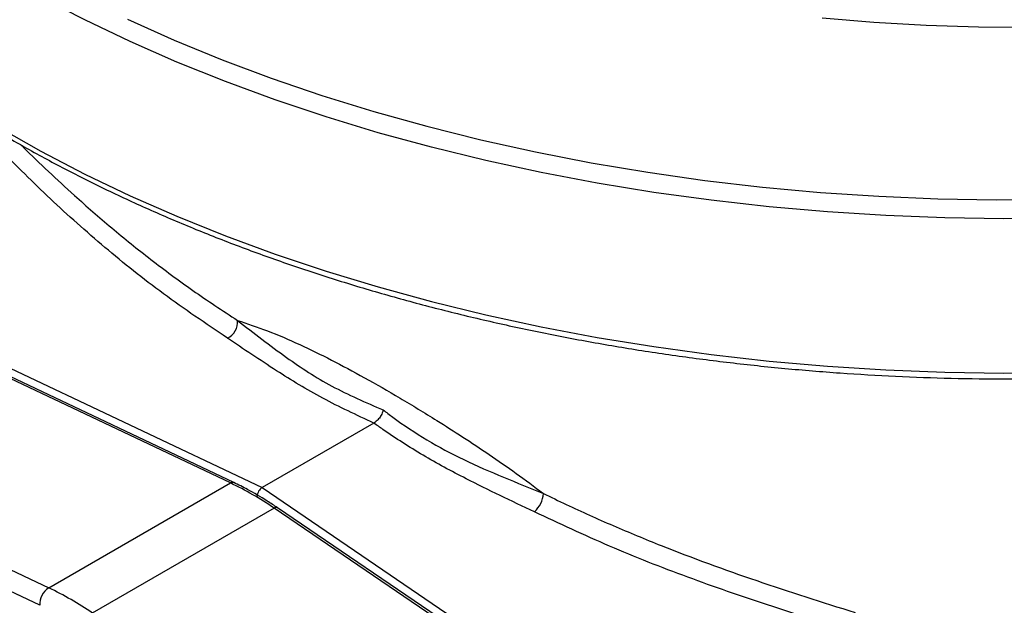
# Model space of a CAD drawing. Units: millimetres. Extents: x 0 to 45984, y 0 to 17080.
# Drawn here: x 2153 to 2295, y 2269 to 2353 of the extents above; entities that cross this region are included whole.
import ezdxf

# ---------------------------------------------------------------- set-up
doc = ezdxf.new("R2010")
doc.units = ezdxf.units.MM
doc.header["$LTSCALE"] = 9

msp = doc.modelspace()

# ---------------------------------------------------------------- linework, layer by layer
at = {"color": 7, "linetype": 'Continuous'}
for p, q in [((2088.75, 2332.52), (2187.75, 2285.57)), ((2183.19, 2286.25), (2087.33, 2331.71)), ((2183.68, 2286.3), (2087.82, 2331.76)), ((2061.17, 2316.6), (2157.03, 2271.14)), ((2155.74, 2268.63), (2059.82, 2314.12)), ((2203.84, 2294.86), (2187.75, 2285.57)), ((2203.84, 2294.86), (2203.84, 2294.86)), ((2157.03, 2271.14), (2183.19, 2286.25)), ((2187.75, 2285.57), (2286.75, 2218.22)), ((2189.48, 2282.62), (2163.31, 2267.51)), ((2285.33, 2217.4), (2189.48, 2282.62)), ((2285.84, 2217.45), (2189.98, 2282.67))]:
    msp.add_line(p, q, dxfattribs=at)
at = {"color": 7, "linetype": 'Continuous', "flags": 128}
for points in [[(2303.01, 2324.36), (2294.52, 2324.29), (2286.04, 2324.42), (2277.57, 2324.75), (2269.13, 2325.28), (2260.74, 2326.02), (2252.41, 2326.95), (2244.15, 2328.09), (2235.98, 2329.42), (2227.92, 2330.95), (2219.97, 2332.67), (2212.16, 2334.58), (2204.48, 2336.68), (2196.97, 2338.96), (2189.63, 2341.42), (2182.47, 2344.05), (2175.5, 2346.85), (2168.75, 2349.82), (2162.21, 2352.94), (2155.9, 2356.22)], [(2268.38, 2353.21), (2275.84, 2352.58), (2283.34, 2352.15), (2290.87, 2351.92), (2298.41, 2351.89), (2305.94, 2352.07), (2313.45, 2352.45), (2320.92, 2353.03)], [(2168.39, 2353.01), (2175.08, 2350.02), (2181.98, 2347.19), (2189.08, 2344.52), (2196.37, 2342.04), (2203.83, 2339.73), (2211.45, 2337.6), (2219.22, 2335.66), (2227.12, 2333.91), (2235.14, 2332.35), (2243.27, 2330.99), (2251.49, 2329.82), (2259.79, 2328.86), (2268.15, 2328.09), (2276.56, 2327.53), (2285.01, 2327.17), (2293.47, 2327.02), (2301.93, 2327.07)], [(2149.84, 2337.44), (2155.9, 2334.01), (2162.21, 2330.73), (2168.75, 2327.6), (2175.5, 2324.64), (2182.47, 2321.84), (2189.63, 2319.2), (2196.97, 2316.75), (2204.48, 2314.47), (2212.16, 2312.37), (2219.97, 2310.46), (2227.92, 2308.74), (2235.98, 2307.21), (2244.15, 2305.88), (2252.41, 2304.74), (2260.74, 2303.8), (2269.13, 2303.07), (2277.57, 2302.53), (2286.04, 2302.2), (2294.52, 2302.07), (2303.01, 2302.15)]]:
    msp.add_lwpolyline(points, dxfattribs=at)
at = {"color": 7, "linetype": 'Continuous'}
for centre, radius, start, end in [((2181.64, 2309.43), 2.58, 295.6137, 4.7715), ((2183.49, 2285.81), 0.525, 68.1306, 124.3635), ((2162.86, 2243.77), 47.09, 55.5834, 64.4219), ((2224.19, 2285.06), 4.07, 313.0808, 355.4797), ((2189.76, 2282.27), 0.455, 62.192, 129.1852), ((2158.6, 2268.75), 2.86, 123.2651, 182.4904), ((2136.7, 2228.67), 47.09, 55.5834, 64.4219)]:
    msp.add_arc(centre, radius, start, end, dxfattribs=at)
msp.add_ellipse((2187.75, 2284.75), major_axis=(0.498, 0.869), ratio=0.577372, start_param=0.781351, end_param=2.352148, dxfattribs=at)
for points, knots in [([(2093.27, 2404.76), (2093.46, 2403.87), (2093.98, 2401.43), (2095.18, 2397.47), (2096.84, 2392.89), (2098.81, 2388.36), (2101.09, 2383.87), (2103.68, 2379.44), (2106.56, 2375.07), (2109.73, 2370.76), (2113.2, 2366.54), (2116.95, 2362.4), (2120.98, 2358.35), (2125.28, 2354.39), (2129.84, 2350.54), (2134.66, 2346.8), (2139.73, 2343.17), (2145.04, 2339.66), (2150.59, 2336.28), (2156.36, 2333.03), (2162.35, 2329.91), (2168.54, 2326.93), (2174.93, 2324.1), (2181.5, 2321.42), (2188.25, 2318.89), (2195.16, 2316.52), (2202.23, 2314.3), (2209.45, 2312.25), (2216.79, 2310.37), (2224.26, 2308.66), (2231.84, 2307.12), (2239.52, 2305.75), (2247.28, 2304.56), (2255.11, 2303.55), (2263.01, 2302.71), (2270.96, 2302.06), (2278.95, 2301.59), (2286.96, 2301.3), (2294.99, 2301.2), (2303.02, 2301.28), (2311.03, 2301.54), (2319.02, 2301.98), (2326.98, 2302.61), (2334.89, 2303.41), (2342.73, 2304.4), (2350.51, 2305.56), (2358.19, 2306.9), (2365.79, 2308.42), (2373.27, 2310.11), (2380.64, 2311.97), (2387.87, 2313.99), (2394.96, 2316.18), (2401.9, 2318.53), (2408.68, 2321.03), (2415.28, 2323.7), (2421.69, 2326.5), (2427.91, 2329.46), (2433.84, 2332.5), (2437.59, 2334.62), (2439.42, 2335.65)], [0, 0, 0, 0, 0.010122, 0.027674, 0.045241, 0.062826, 0.080429, 0.098051, 0.115691, 0.133347, 0.151018, 0.168701, 0.186394, 0.204095, 0.221803, 0.239515, 0.25723, 0.274947, 0.292664, 0.310382, 0.328099, 0.345814, 0.363529, 0.381242, 0.398953, 0.416662, 0.43437, 0.452076, 0.469781, 0.487484, 0.505186, 0.522886, 0.540586, 0.558284, 0.575982, 0.593679, 0.611376, 0.629072, 0.646768, 0.664464, 0.68216, 0.699856, 0.717553, 0.73525, 0.752948, 0.770647, 0.788346, 0.806047, 0.823749, 0.841453, 0.859158, 0.876865, 0.894574, 0.912285, 0.929997, 0.947712, 0.965429, 0.983147, 1, 1, 1, 1]), ([(2152.99, 2334.97), (2153.12, 2334.84), (2155.61, 2332.36), (2159.89, 2328.34), (2166.05, 2322.96), (2171.71, 2318.4), (2177.71, 2313.93), (2182.04, 2311.08), (2184.21, 2309.65)], [0, 0, 0, 0, 0.014944, 0.277592, 0.457737, 0.637871, 0.818939, 1, 1, 1, 1]), ([(2182.75, 2307.11), (2179.63, 2309.21), (2173.39, 2313.42), (2165, 2320.16), (2157.16, 2327.13), (2152.36, 2331.94), (2149.96, 2334.35)], [0, 0, 0, 0, 0.248706, 0.49745, 0.748711, 1, 1, 1, 1]), ([(2184.21, 2309.65), (2185.63, 2309.18), (2188.47, 2308.25), (2193.01, 2306.28), (2197.69, 2304), (2202.51, 2301.43), (2207.57, 2298.52), (2212.32, 2295.63), (2216.64, 2292.88), (2220.45, 2290.35), (2224.33, 2287.66), (2226.94, 2285.71), (2228.25, 2284.74)], [0, 0, 0, 0, 0.119318, 0.23961, 0.350279, 0.460954, 0.574685, 0.688377, 0.765477, 0.842572, 0.921291, 1, 1, 1, 1]), ([(2184.21, 2309.65), (2186.55, 2307.84), (2190.91, 2304.45), (2197.64, 2300.01), (2202.66, 2297.85), (2205.19, 2296.76)], [0, 0, 0, 0, 0.363821, 0.680166, 1, 1, 1, 1]), ([(2203.84, 2294.86), (2201.35, 2296.03), (2196.33, 2298.36), (2189.49, 2302.56), (2185.09, 2305.53), (2182.75, 2307.11)], [0, 0, 0, 0, 0.317814, 0.638097, 1, 1, 1, 1]), ([(2205.19, 2296.76), (2205.19, 2296.75), (2205.15, 2296.61), (2205.03, 2296.26), (2204.75, 2295.72), (2204.32, 2295.19), (2204, 2294.97), (2203.84, 2294.86)], [0, 0, 0, 0, 0.008298, 0.191302, 0.461407, 0.730687, 1, 1, 1, 1]), ([(2205.19, 2296.76), (2205.64, 2296.41), (2207.64, 2294.89), (2211.41, 2292.4), (2216.75, 2289.51), (2222.5, 2287.05), (2226.33, 2285.51), (2228.25, 2284.74)], [0, 0, 0, 0, 0.068154, 0.298822, 0.529492, 0.764715, 1, 1, 1, 1]), ([(2226.97, 2282.08), (2223.65, 2283.65), (2218.15, 2286.24), (2210.83, 2290.19), (2206.53, 2292.96), (2204.27, 2294.56), (2203.84, 2294.86)], [0, 0, 0, 0, 0.403272, 0.669227, 0.937094, 1, 1, 1, 1]), ([(2189.98, 2282.67), (2189.48, 2283), (2188.04, 2283.95), (2185.94, 2285.19), (2184.34, 2285.98), (2183.68, 2286.3)], [0, 0, 0, 0, 0.237115, 0.687405, 1, 1, 1, 1]), ([(2228.25, 2284.74), (2229.34, 2284.2), (2232.63, 2282.61), (2238.26, 2280.08), (2247.32, 2276.32), (2258.9, 2272.09), (2268.38, 2269.09), (2273.12, 2267.58)], [0, 0, 0, 0, 0.078657, 0.236001, 0.393655, 0.696233, 1, 1, 1, 1]), ([(2272.25, 2264.99), (2268.33, 2266.2), (2260.49, 2268.62), (2248.94, 2272.63), (2237.67, 2277.05), (2230.54, 2280.41), (2226.97, 2282.08)], [0, 0, 0, 0, 0.248594, 0.497105, 0.748567, 1, 1, 1, 1])]:
    msp.add_open_spline(points, degree=3, knots=knots, dxfattribs=at)

doc.saveas('drawing.dxf')
